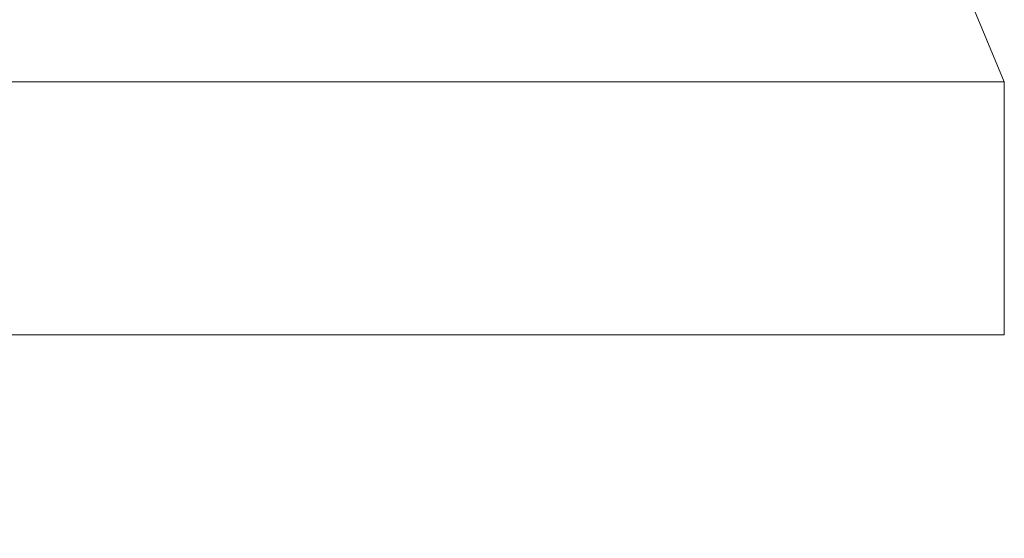
# Model space of a CAD drawing. Units: millimetres. Extents: x -733 to 1634, y -592 to 1768.
# Drawn here: x 586 to 883, y -168 to -11 of the extents above; entities that cross this region are included whole.
import ezdxf

# ---------------------------------------------------------------- set-up
doc = ezdxf.new("R2010")
doc.units = ezdxf.units.MM
doc.styles.add('SLDTEXTSTYLE0', font='TXT', dxfattribs={"width": 0.75})
doc.dimstyles.new('SLDDIMSTYLE0', dxfattribs={"dimtxt": 100, "dimasz": 3.302, "dimexe": 0, "dimexo": 0.0625, "dimgap": 25, "dimtad": 1, "dimrnd": 1e-09, "dimzin": 12, "dimdsep": 46, "dimtxsty": 'SLDTEXTSTYLE0', "dimsah": 1, "dimcen": 0.09, "dimadec": 0, "dimazin": 3, "dimtfac": 1, "dimtofl": 0, "dimtmove": 0, "dimatfit": 3, "dimfxl": 0, "dimfrac": 2, "dimtolj": 1, "dimtzin": 12, "dimarcsym": 0})

# ---------------------------------------------------------------- blocks, each defined once
blk = doc.blocks.new('_D')
at = {"color": 7, "linetype": 'Continuous', "lineweight": 0}
for p, q in [((622.26, 1432.45), (-603.32, 1432.45)), ((-602.32, 1432.45), (-602.32, -591.55)), ((705.66, -591.55), (-603.32, -591.55))]:
    blk.add_line(p, q, dxfattribs=at)
for points in [[(-602.32, 1432.45), (-607.32, 1412.45), (-597.32, 1412.45)], [(-602.32, -591.55), (-597.32, -571.55), (-607.32, -571.55)]]:
    blk.add_solid(points, dxfattribs=at)
at = {"color": 7, "linetype": 'Continuous', "lineweight": 0, "insert": (-731.23, 270.04), "char_height": 100, "attachment_point": 1, "rotation": 90, "style": 'SLDTEXTSTYLE0'}
blk.add_mtext('2024', dxfattribs=at)

msp = doc.modelspace()

# ---------------------------------------------------------------- linework, layer by layer
at = {"color": 7, "linetype": 'Continuous', "lineweight": 15}
for p, q in [((883.168, -29.5), (864.038, 16.682)), ((472.351, -29.5), (883.168, -29.5)), ((883.168, -29.5), (883.168, -105.994)), ((883.168, -105.994), (462.73, -105.994))]:
    msp.add_line(p, q, dxfattribs=at)

# ---------------------------------------------------------------- dimensions: what is measured, and where the dimension line sits
at = {"color": 7, "linetype": 'Continuous', "lineweight": 0}
dim = msp.add_linear_dim(base=(-602.325, -591.551), p1=(623.263, 1432.449), p2=(706.663, -591.551), angle=90, dimstyle='SLDDIMSTYLE0', dxfattribs=at)
dim.commit()
dim.dimension.update_dxf_attribs({"geometry": '_D', "text_midpoint": (-602.325, 417.818), "dimtype": 160})

doc.saveas('drawing.dxf')
